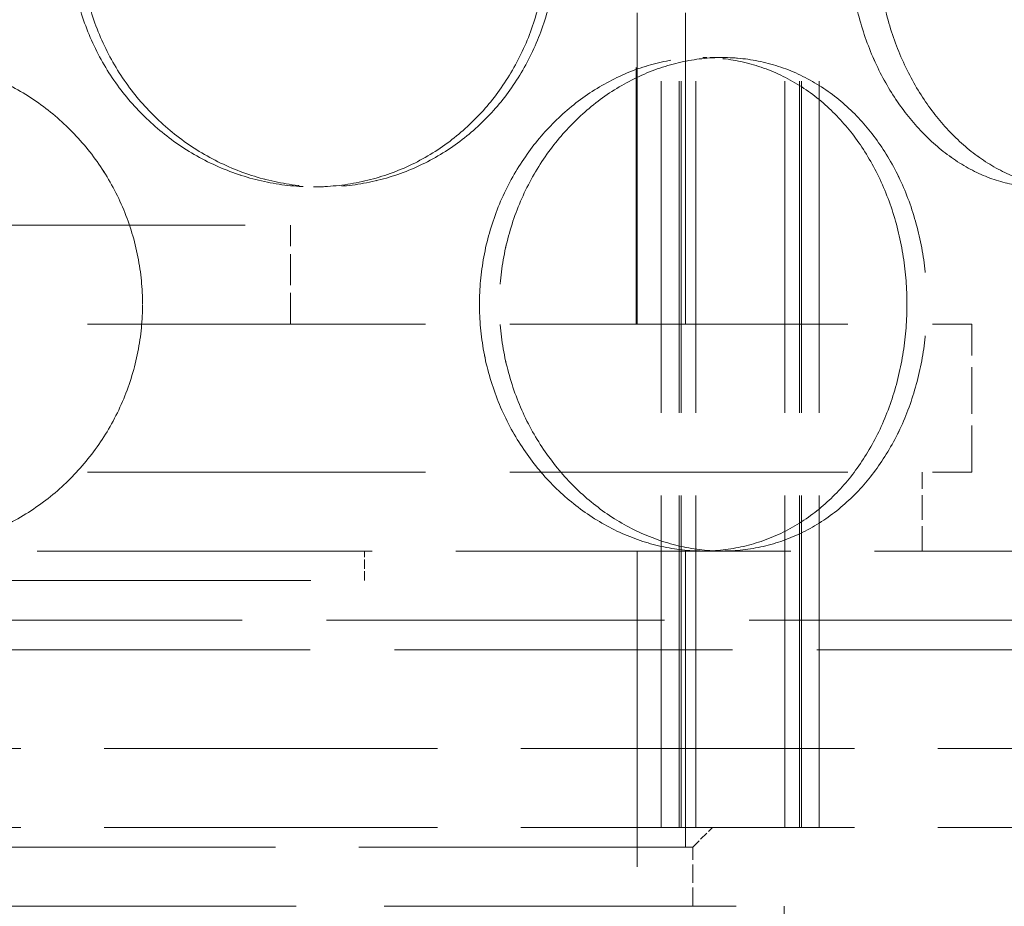
# Model space of a CAD drawing. Units: millimetres. Extents: x 0 to 10692, y 0 to 7560.
# Drawn here: x 4982 to 5082, y 5927 to 6017 of the extents above; entities that cross this region are included whole.
import ezdxf

# ---------------------------------------------------------------- set-up
doc = ezdxf.new("R2010")
doc.units = ezdxf.units.MM
doc.header["$LTSCALE"] = 18
doc.linetypes.add('DASHED_SPACE', pattern=[0.2067, 0.1654, -0.0413])
doc.layers.add('Hidden (ISO)', color=7, linetype='DASHED_SPACE', lineweight=9, true_color=0x0080c0)

msp = doc.modelspace()

# ---------------------------------------------------------------- linework, layer by layer
at = {"layer": 'Hidden (ISO)', "ltscale": 11.288502}
for p, q in [((5047.025, 5935.122), (5047.025, 6523.122)), ((5047.025, 5935.122), (5047.025, 6523.122)), ((5048.825, 5935.122), (5048.825, 6523.122)), ((5048.825, 5935.122), (5048.825, 6523.122)), ((5049.025, 5935.122), (5049.025, 6523.122)), ((5049.025, 5935.122), (5049.025, 6523.122)), ((5050.525, 5935.122), (5050.525, 6523.122)), ((5050.525, 5935.122), (5050.525, 6523.122)), ((5059.525, 5935.122), (5059.525, 6523.122)), ((5059.525, 5935.122), (5059.525, 6523.122)), ((5061.025, 5935.122), (5061.025, 6523.122)), ((5061.025, 5935.122), (5061.025, 6523.122)), ((5061.225, 5935.122), (5061.225, 6523.122)), ((5061.225, 5935.122), (5061.225, 6523.122)), ((5063.025, 5935.122), (5063.025, 6523.122)), ((5063.025, 5935.122), (5063.025, 6523.122))]:
    msp.add_line(p, q, dxfattribs=at)
at = {"layer": 'Hidden (ISO)', "ltscale": 10.58969}
for p, q in [((5044.565, 5986.122), (5044.565, 6183.122)), ((5049.465, 5986.122), (5049.465, 6183.122))]:
    msp.add_line(p, q, dxfattribs=at)
at = {"layer": 'Hidden (ISO)', "ltscale": 8.73515}
msp.add_line((5044.465, 5986.122), (5044.465, 6051.122), dxfattribs=at)
at = {"layer": 'Hidden (ISO)', "ltscale": 0.423166}
for p, q in [((5053.215, 6013.122), (5051.215, 6013.122)), ((5011.782, 6000.022), (5012.817, 6000.022))]:
    msp.add_line(p, q, dxfattribs=at)
at = {"layer": 'Hidden (ISO)'}
for p, q in [((5053.215, 6013.122), (5053.215, 6013.122)), ((5012.817, 6000.022), (5012.817, 6000.022))]:
    msp.add_line(p, q, dxfattribs=at)
at = {"layer": 'Hidden (ISO)', "ltscale": 11.258373}
msp.add_line((4929.465, 5996.122), (5009.465, 5996.122), dxfattribs=at)
at = {"layer": 'Hidden (ISO)', "ltscale": 1.058065}
msp.add_line((5009.465, 5986.122), (5009.465, 5996.122), dxfattribs=at)
at = {"layer": 'Hidden (ISO)', "ltscale": 11.50465}
for p, q in [((4860.465, 5986.122), (5078.465, 5986.122)), ((4860.465, 5971.122), (5078.465, 5971.122)), ((5132.965, 5956.122), (4805.965, 5956.122)), ((4805.965, 5953.122), (5132.965, 5953.122))]:
    msp.add_line(p, q, dxfattribs=at)
at = {"layer": 'Hidden (ISO)', "ltscale": 1.587147}
msp.add_line((5078.465, 5971.122), (5078.465, 5986.122), dxfattribs=at)
at = {"layer": 'Hidden (ISO)', "ltscale": 0.846432}
for p, q in [((5073.465, 5963.122), (5073.465, 5971.122)), ((5047.025, 5943.122), (5047.025, 5935.122)), ((5047.025, 5943.122), (5047.025, 5935.122)), ((5049.465, 5935.122), (5049.465, 5943.122)), ((5063.025, 5943.122), (5063.025, 5935.122)), ((5063.025, 5943.122), (5063.025, 5935.122))]:
    msp.add_line(p, q, dxfattribs=at)
at = {"layer": 'Hidden (ISO)', "ltscale": 11.399102}
msp.add_line((5144.965, 5963.122), (4793.965, 5963.122), dxfattribs=at)
at = {"layer": 'Hidden (ISO)', "ltscale": 0.317349}
msp.add_line((5016.965, 5960.122), (5016.965, 5963.122), dxfattribs=at)
at = {"layer": 'Hidden (ISO)', "ltscale": 10.750954}
for p, q in [((5044.565, 5963.122), (5044.565, 5883.122)), ((5059.465, 5855.122), (5059.465, 5935.122))]:
    msp.add_line(p, q, dxfattribs=at)
at = {"layer": 'Hidden (ISO)', "ltscale": 10.07902}
msp.add_line((5049.465, 5963.122), (5049.465, 5888.122), dxfattribs=at)
at = {"layer": 'Hidden (ISO)', "ltscale": 13.369318}
msp.add_line((4921.965, 5960.122), (5016.965, 5960.122), dxfattribs=at)
at = {"layer": 'Hidden (ISO)', "ltscale": 11.348229}
for p, q in [((4779.465, 5943.122), (5159.465, 5943.122)), ((4779.465, 5935.122), (5159.465, 5935.122))]:
    msp.add_line(p, q, dxfattribs=at)
at = {"layer": 'Hidden (ISO)', "ltscale": 0.299194}
msp.add_line((5050.215, 5933.122), (5052.215, 5935.122), dxfattribs=at)
at = {"layer": 'Hidden (ISO)', "ltscale": 11.36392}
msp.add_line((5050.215, 5933.122), (4888.715, 5933.122), dxfattribs=at)
at = {"layer": 'Hidden (ISO)', "ltscale": 0.634799}
msp.add_line((5050.215, 5927.122), (5050.215, 5933.122), dxfattribs=at)
at = {"layer": 'Hidden (ISO)', "ltscale": 11.98313}
msp.add_line((5054.615, 5927.122), (4884.315, 5927.122), dxfattribs=at)
at = {"layer": 'Hidden (ISO)', "ltscale": 10.570216}
for points in [[(4987.136, 6025.022), (4987.136, 6026.594), (4987.288, 6028.219), (4987.925, 6031.45), (4988.41, 6033.056), (4989.69, 6036.135), (4990.486, 6037.611), (4992.319, 6040.339), (4993.357, 6041.591), (4995.56, 6043.808), (4996.802, 6044.849), (4999.498, 6046.683), (5000.951, 6047.478), (5003.972, 6048.754), (5005.542, 6049.237), (5008.688, 6049.871), (5010.263, 6050.022), (5013.301, 6050.022), (5014.864, 6049.871), (5017.961, 6049.237), (5019.493, 6048.754), (5022.421, 6047.478), (5023.818, 6046.683), (5026.392, 6044.849), (5027.57, 6043.808), (5029.649, 6041.591), (5030.621, 6040.339), (5032.333, 6037.611), (5033.072, 6036.135), (5034.258, 6033.056), (5034.706, 6031.45), (5035.293, 6028.219), (5035.432, 6026.594), (5035.432, 6023.45), (5035.293, 6021.825), (5034.706, 6018.593), (5034.258, 6016.987), (5033.072, 6013.908), (5032.333, 6012.433), (5030.621, 6009.705), (5029.649, 6008.453), (5027.57, 6006.236), (5026.392, 6005.195), (5023.818, 6003.36), (5022.421, 6002.566), (5019.493, 6001.289), (5017.961, 6000.806), (5014.864, 6000.173), (5013.301, 6000.022), (5010.263, 6000.022), (5008.688, 6000.173), (5005.542, 6000.806), (5003.972, 6001.289), (5000.951, 6002.566), (4999.498, 6003.36), (4996.802, 6005.195), (4995.56, 6006.236), (4993.357, 6008.453), (4992.319, 6009.705), (4990.486, 6012.433), (4989.69, 6013.908), (4988.41, 6016.987), (4987.925, 6018.593), (4987.288, 6021.825), (4987.136, 6023.45), (4987.136, 6025.022)], [(5035.432, 6025.022), (5035.432, 6026.594), (5035.293, 6028.219), (5034.705, 6031.45), (5034.258, 6033.056), (5033.072, 6036.135), (5032.333, 6037.611), (5030.621, 6040.339), (5029.649, 6041.591), (5027.57, 6043.808), (5026.392, 6044.849), (5023.818, 6046.683), (5022.421, 6047.478), (5019.493, 6048.754), (5017.96, 6049.237), (5014.864, 6049.871), (5013.3, 6050.022), (5010.263, 6050.022), (5008.687, 6049.871), (5005.542, 6049.237), (5003.972, 6048.754), (5000.951, 6047.478), (4999.498, 6046.683), (4996.802, 6044.849), (4995.56, 6043.808), (4993.357, 6041.591), (4992.319, 6040.339), (4990.486, 6037.611), (4989.69, 6036.135), (4988.41, 6033.056), (4987.925, 6031.45), (4987.288, 6028.219), (4987.136, 6026.594), (4987.136, 6023.45), (4987.288, 6021.825), (4987.925, 6018.593), (4988.41, 6016.987), (4989.69, 6013.908), (4990.486, 6012.433), (4992.319, 6009.705), (4993.357, 6008.453), (4995.56, 6006.236), (4996.802, 6005.195), (4999.498, 6003.36), (5000.951, 6002.566), (5003.972, 6001.289), (5005.542, 6000.806), (5008.687, 6000.173), (5010.263, 6000.022), (5013.3, 6000.022), (5014.864, 6000.173), (5017.96, 6000.806), (5019.493, 6001.289), (5022.421, 6002.566), (5023.818, 6003.36), (5026.392, 6005.195), (5027.57, 6006.236), (5029.649, 6008.453), (5030.621, 6009.705), (5032.333, 6012.433), (5033.072, 6013.908), (5034.258, 6016.987), (5034.705, 6018.593), (5035.293, 6021.825), (5035.432, 6023.45), (5035.432, 6025.022)], [(5066.04, 6025.022), (5066.04, 6026.594), (5066.163, 6028.219), (5066.679, 6031.45), (5067.072, 6033.056), (5068.104, 6036.135), (5068.743, 6037.611), (5070.206, 6040.339), (5071.03, 6041.591), (5072.768, 6043.808), (5073.742, 6044.849), (5075.836, 6046.683), (5076.956, 6047.478), (5079.261, 6048.754), (5080.448, 6049.237), (5082.8, 6049.871), (5083.965, 6050.022), (5086.189, 6050.022), (5087.321, 6049.871), (5089.539, 6049.237), (5090.624, 6048.754), (5092.673, 6047.478), (5093.64, 6046.683), (5095.403, 6044.849), (5096.201, 6043.808), (5097.598, 6041.591), (5098.245, 6040.339), (5099.377, 6037.611), (5099.861, 6036.135), (5100.635, 6033.056), (5100.925, 6031.45), (5101.305, 6028.219), (5101.395, 6026.594), (5101.395, 6023.45), (5101.305, 6021.825), (5100.925, 6018.593), (5100.635, 6016.987), (5099.861, 6013.908), (5099.377, 6012.433), (5098.245, 6009.705), (5097.598, 6008.453), (5096.201, 6006.236), (5095.403, 6005.195), (5093.64, 6003.36), (5092.673, 6002.566), (5090.624, 6001.289), (5089.539, 6000.806), (5087.321, 6000.173), (5086.189, 6000.022), (5083.965, 6000.022), (5082.8, 6000.173), (5080.448, 6000.806), (5079.261, 6001.289), (5076.956, 6002.566), (5075.836, 6003.36), (5073.742, 6005.195), (5072.768, 6006.236), (5071.03, 6008.453), (5070.206, 6009.705), (5068.743, 6012.433), (5068.104, 6013.908), (5067.072, 6016.987), (5066.679, 6018.593), (5066.163, 6021.825), (5066.04, 6023.45), (5066.04, 6025.022)], [(5066.04, 6025.022), (5066.04, 6023.45), (5066.163, 6021.825), (5066.679, 6018.593), (5067.072, 6016.987), (5068.103, 6013.908), (5068.743, 6012.433), (5070.206, 6009.705), (5071.03, 6008.453), (5072.768, 6006.236), (5073.742, 6005.195), (5075.836, 6003.36), (5076.956, 6002.566), (5079.261, 6001.289), (5080.448, 6000.806), (5082.8, 6000.173), (5083.965, 6000.022), (5086.189, 6000.022), (5087.321, 6000.173), (5089.539, 6000.806), (5090.624, 6001.289), (5092.673, 6002.566), (5093.639, 6003.36), (5095.403, 6005.195), (5096.201, 6006.236), (5097.598, 6008.453), (5098.245, 6009.705), (5099.377, 6012.433), (5099.861, 6013.908), (5100.635, 6016.987), (5100.925, 6018.593), (5101.305, 6021.825), (5101.395, 6023.45), (5101.395, 6026.594), (5101.305, 6028.219), (5100.925, 6031.45), (5100.635, 6033.056), (5099.861, 6036.135), (5099.377, 6037.611), (5098.245, 6040.339), (5097.598, 6041.591), (5096.201, 6043.808), (5095.403, 6044.849), (5093.639, 6046.683), (5092.673, 6047.478), (5090.624, 6048.754), (5089.539, 6049.237), (5087.321, 6049.871), (5086.189, 6050.022), (5083.965, 6050.022), (5082.8, 6049.871), (5080.448, 6049.237), (5079.261, 6048.754), (5076.956, 6047.478), (5075.836, 6046.683), (5073.742, 6044.849), (5072.768, 6043.808), (5071.03, 6041.591), (5070.206, 6040.339), (5068.743, 6037.611), (5068.103, 6036.135), (5067.072, 6033.056), (5066.679, 6031.45), (5066.163, 6028.219), (5066.04, 6026.594), (5066.04, 6025.022)], [(4994.465, 5988.122), (4994.465, 5986.55), (4994.314, 5984.925), (4993.68, 5981.693), (4993.197, 5980.087), (4991.921, 5977.008), (4991.127, 5975.533), (4989.292, 5972.805), (4988.251, 5971.553), (4986.034, 5969.336), (4984.782, 5968.295), (4982.054, 5966.46), (4980.578, 5965.666), (4977.499, 5964.389), (4975.893, 5963.906), (4972.662, 5963.273), (4971.037, 5963.122), (4967.893, 5963.122), (4966.268, 5963.273), (4963.037, 5963.906), (4961.431, 5964.389), (4958.352, 5965.666), (4956.876, 5966.46), (4954.148, 5968.295), (4952.896, 5969.336), (4950.679, 5971.553), (4949.638, 5972.805), (4947.804, 5975.533), (4947.009, 5977.008), (4945.733, 5980.087), (4945.25, 5981.693), (4944.616, 5984.925), (4944.465, 5986.55), (4944.465, 5989.694), (4944.616, 5991.319), (4945.25, 5994.55), (4945.733, 5996.156), (4947.009, 5999.235), (4947.804, 6000.711), (4949.638, 6003.439), (4950.679, 6004.691), (4952.896, 6006.908), (4954.148, 6007.949), (4956.876, 6009.783), (4958.352, 6010.578), (4961.431, 6011.854), (4963.037, 6012.337), (4966.268, 6012.971), (4967.893, 6013.122), (4971.037, 6013.122), (4972.662, 6012.971), (4975.893, 6012.337), (4977.499, 6011.854), (4980.578, 6010.578), (4982.054, 6009.783), (4984.782, 6007.949), (4986.034, 6006.908), (4988.251, 6004.691), (4989.292, 6003.439), (4991.127, 6000.711), (4991.921, 5999.235), (4993.197, 5996.156), (4993.68, 5994.55), (4994.314, 5991.319), (4994.465, 5989.694), (4994.465, 5988.122)], [(5071.904, 5988.122), (5071.904, 5986.55), (5071.786, 5984.925), (5071.285, 5981.693), (5070.903, 5980.087), (5069.888, 5977.008), (5069.255, 5975.533), (5067.783, 5972.805), (5066.945, 5971.553), (5065.145, 5969.336), (5064.123, 5968.295), (5061.878, 5966.46), (5060.654, 5965.666), (5058.078, 5964.389), (5056.723, 5963.906), (5053.972, 5963.273), (5052.577, 5963.122), (5049.853, 5963.122), (5048.434, 5963.273), (5045.589, 5963.906), (5044.162, 5964.389), (5041.405, 5965.666), (5040.073, 5966.46), (5037.594, 5968.295), (5036.447, 5969.336), (5034.406, 5971.553), (5033.443, 5972.805), (5031.736, 5975.533), (5030.994, 5977.008), (5029.797, 5980.087), (5029.342, 5981.693), (5028.745, 5984.925), (5028.603, 5986.55), (5028.603, 5989.694), (5028.745, 5991.319), (5029.342, 5994.55), (5029.797, 5996.156), (5030.994, 5999.235), (5031.736, 6000.711), (5033.443, 6003.439), (5034.406, 6004.691), (5036.447, 6006.908), (5037.594, 6007.949), (5040.073, 6009.783), (5041.405, 6010.578), (5044.162, 6011.854), (5045.589, 6012.337), (5048.434, 6012.971), (5049.853, 6013.122), (5052.577, 6013.122), (5053.972, 6012.971), (5056.723, 6012.337), (5058.078, 6011.854), (5060.654, 6010.578), (5061.878, 6009.783), (5064.123, 6007.949), (5065.145, 6006.908), (5066.945, 6004.691), (5067.783, 6003.439), (5069.255, 6000.711), (5069.888, 5999.235), (5070.903, 5996.156), (5071.285, 5994.55), (5071.786, 5991.319), (5071.904, 5989.694), (5071.904, 5988.122)], [(5028.603, 5988.122), (5028.603, 5986.55), (5028.745, 5984.925), (5029.342, 5981.693), (5029.797, 5980.087), (5030.993, 5977.008), (5031.736, 5975.533), (5033.442, 5972.805), (5034.406, 5971.553), (5036.447, 5969.336), (5037.593, 5968.295), (5040.073, 5966.46), (5041.405, 5965.666), (5044.162, 5964.389), (5045.589, 5963.906), (5048.434, 5963.273), (5049.853, 5963.122), (5052.576, 5963.122), (5053.972, 5963.273), (5056.723, 5963.906), (5058.078, 5964.389), (5060.654, 5965.666), (5061.877, 5966.46), (5064.123, 5968.295), (5065.145, 5969.336), (5066.945, 5971.553), (5067.783, 5972.805), (5069.255, 5975.533), (5069.888, 5977.008), (5070.903, 5980.087), (5071.285, 5981.693), (5071.785, 5984.925), (5071.904, 5986.55), (5071.904, 5989.694), (5071.785, 5991.319), (5071.285, 5994.55), (5070.903, 5996.156), (5069.888, 5999.235), (5069.255, 6000.711), (5067.783, 6003.439), (5066.945, 6004.691), (5065.145, 6006.908), (5064.123, 6007.949), (5061.877, 6009.783), (5060.654, 6010.578), (5058.078, 6011.854), (5056.723, 6012.337), (5053.972, 6012.971), (5052.576, 6013.122), (5049.853, 6013.122), (5048.434, 6012.971), (5045.589, 6012.337), (5044.162, 6011.854), (5041.405, 6010.578), (5040.073, 6009.783), (5037.593, 6007.949), (5036.447, 6006.908), (5034.406, 6004.691), (5033.442, 6003.439), (5031.736, 6000.711), (5030.993, 5999.235), (5029.797, 5996.156), (5029.342, 5994.55), (5028.745, 5991.319), (5028.603, 5989.694), (5028.603, 5988.122)]]:
    msp.add_open_spline(points, degree=3, knots=[0, 0, 0, 0, 0.471658, 0.471658, 0.943317, 0.943317, 1.414975, 1.414975, 1.886634, 1.886634, 2.358283, 2.358283, 2.829933, 2.829933, 3.301583, 3.301583, 3.773232, 3.773232, 4.244882, 4.244882, 4.716531, 4.716531, 5.188181, 5.188181, 5.659831, 5.659831, 6.131489, 6.131489, 6.603147, 6.603147, 7.074806, 7.074806, 7.546464, 7.546464, 8.018123, 8.018123, 8.489781, 8.489781, 8.96144, 8.96144, 9.433098, 9.433098, 9.904748, 9.904748, 10.376397, 10.376397, 10.848047, 10.848047, 11.319697, 11.319697, 11.791346, 11.791346, 12.262996, 12.262996, 12.734645, 12.734645, 13.206295, 13.206295, 13.677953, 13.677953, 14.149612, 14.149612, 14.62127, 14.62127, 15.092929, 15.092929, 15.092929, 15.092929], dxfattribs=at)
at = {"layer": 'Hidden (ISO)', "ltscale": 10.569472}
for points, knots in [([(4988.183, 6025.022), (4988.183, 6023.45), (4988.335, 6021.825), (4988.972, 6018.594), (4989.456, 6016.988), (4990.735, 6013.909), (4991.53, 6012.433), (4993.362, 6009.705), (4994.399, 6008.453), (4996.601, 6006.236), (4997.842, 6005.195), (5000.536, 6003.36), (5001.989, 6002.566), (5005.009, 6001.289), (5006.578, 6000.806), (5009.723, 6000.173), (5011.299, 6000.022), (5014.336, 6000.022), (5015.899, 6000.173), (5018.996, 6000.806), (5020.529, 6001.289), (5023.458, 6002.566), (5024.856, 6003.36), (5027.432, 6005.195), (5028.61, 6006.236), (5030.691, 6008.453), (5031.664, 6009.705), (5033.377, 6012.433), (5034.117, 6013.909), (5035.304, 6016.988), (5035.752, 6018.594), (5036.34, 6021.825), (5036.48, 6023.45), (5036.48, 6026.594), (5036.34, 6028.219), (5035.752, 6031.45), (5035.304, 6033.056), (5034.117, 6036.135), (5033.377, 6037.61), (5031.664, 6040.339), (5030.691, 6041.591), (5028.61, 6043.808), (5027.432, 6044.849), (5024.856, 6046.684), (5023.458, 6047.478), (5020.529, 6048.754), (5018.996, 6049.237), (5015.899, 6049.871), (5014.336, 6050.022), (5011.299, 6050.022), (5009.723, 6049.871), (5006.578, 6049.237), (5005.009, 6048.754), (5001.989, 6047.478), (5000.536, 6046.684), (4997.842, 6044.849), (4996.601, 6043.808), (4994.399, 6041.591), (4993.362, 6040.339), (4991.53, 6037.61), (4990.735, 6036.135), (4989.456, 6033.056), (4988.972, 6031.45), (4988.335, 6028.219), (4988.183, 6026.594), (4988.183, 6025.022)], [0, 0, 0, 0, 0.47162, 0.47162, 0.94324, 0.94324, 1.41486, 1.41486, 1.88648, 1.88648, 2.358092, 2.358092, 2.829704, 2.829704, 3.301317, 3.301317, 3.772929, 3.772929, 4.244541, 4.244541, 4.716153, 4.716153, 5.187765, 5.187765, 5.659377, 5.659377, 6.130997, 6.130997, 6.602617, 6.602617, 7.074237, 7.074237, 7.545857, 7.545857, 8.017477, 8.017477, 8.489097, 8.489097, 8.960717, 8.960717, 9.432338, 9.432338, 9.90395, 9.90395, 10.375562, 10.375562, 10.847174, 10.847174, 11.318786, 11.318786, 11.790398, 11.790398, 12.26201, 12.26201, 12.733622, 12.733622, 13.205234, 13.205234, 13.676854, 13.676854, 14.148474, 14.148474, 14.620094, 14.620094, 15.091714, 15.091714, 15.091714, 15.091714]), ([(5036.48, 6025.022), (5036.48, 6023.45), (5036.34, 6021.825), (5035.752, 6018.594), (5035.304, 6016.988), (5034.117, 6013.909), (5033.377, 6012.433), (5031.664, 6009.705), (5030.691, 6008.453), (5028.61, 6006.236), (5027.432, 6005.195), (5024.856, 6003.36), (5023.458, 6002.566), (5020.529, 6001.289), (5018.996, 6000.806), (5015.899, 6000.173), (5014.336, 6000.022), (5011.299, 6000.022), (5009.723, 6000.173), (5006.578, 6000.806), (5005.009, 6001.289), (5001.989, 6002.566), (5000.536, 6003.36), (4997.842, 6005.195), (4996.601, 6006.236), (4994.398, 6008.453), (4993.362, 6009.705), (4991.53, 6012.433), (4990.735, 6013.909), (4989.456, 6016.988), (4988.971, 6018.594), (4988.335, 6021.825), (4988.183, 6023.45), (4988.183, 6026.594), (4988.335, 6028.219), (4988.971, 6031.45), (4989.456, 6033.056), (4990.735, 6036.135), (4991.53, 6037.61), (4993.362, 6040.339), (4994.398, 6041.591), (4996.601, 6043.808), (4997.842, 6044.849), (5000.536, 6046.684), (5001.989, 6047.478), (5005.009, 6048.754), (5006.578, 6049.237), (5009.723, 6049.871), (5011.299, 6050.022), (5014.336, 6050.022), (5015.899, 6049.871), (5018.996, 6049.237), (5020.529, 6048.754), (5023.458, 6047.478), (5024.856, 6046.684), (5027.432, 6044.849), (5028.61, 6043.808), (5030.691, 6041.591), (5031.664, 6040.339), (5033.377, 6037.61), (5034.117, 6036.135), (5035.304, 6033.056), (5035.752, 6031.45), (5036.34, 6028.219), (5036.48, 6026.594), (5036.48, 6025.022)], [0, 0, 0, 0, 0.47162, 0.47162, 0.94324, 0.94324, 1.41486, 1.41486, 1.88648, 1.88648, 2.358092, 2.358092, 2.829704, 2.829704, 3.301317, 3.301317, 3.772929, 3.772929, 4.244541, 4.244541, 4.716153, 4.716153, 5.187765, 5.187765, 5.659377, 5.659377, 6.130997, 6.130997, 6.602617, 6.602617, 7.074237, 7.074237, 7.545857, 7.545857, 8.017477, 8.017477, 8.489097, 8.489097, 8.960717, 8.960717, 9.432338, 9.432338, 9.90395, 9.90395, 10.375562, 10.375562, 10.847174, 10.847174, 11.318786, 11.318786, 11.790398, 11.790398, 12.26201, 12.26201, 12.733622, 12.733622, 13.205234, 13.205234, 13.676854, 13.676854, 14.148474, 14.148474, 14.620094, 14.620094, 15.091714, 15.091714, 15.091714, 15.091714]), ([(5068.901, 6025.022), (5068.901, 6023.45), (5069.024, 6021.825), (5069.538, 6018.594), (5069.93, 6016.988), (5070.958, 6013.909), (5071.595, 6012.433), (5073.055, 6009.705), (5073.877, 6008.453), (5075.611, 6006.236), (5076.583, 6005.195), (5078.673, 6003.36), (5079.791, 6002.566), (5082.093, 6001.289), (5083.278, 6000.806), (5085.629, 6000.173), (5086.794, 6000.022), (5089.017, 6000.022), (5090.15, 6000.173), (5092.369, 6000.806), (5093.455, 6001.289), (5095.508, 6002.566), (5096.476, 6003.36), (5098.244, 6005.195), (5099.043, 6006.236), (5100.445, 6008.453), (5101.094, 6009.705), (5102.23, 6012.433), (5102.716, 6013.909), (5103.493, 6016.988), (5103.784, 6018.594), (5104.166, 6021.825), (5104.256, 6023.45), (5104.256, 6026.594), (5104.166, 6028.219), (5103.784, 6031.45), (5103.493, 6033.056), (5102.716, 6036.135), (5102.23, 6037.61), (5101.094, 6040.339), (5100.445, 6041.591), (5099.043, 6043.808), (5098.244, 6044.849), (5096.476, 6046.684), (5095.508, 6047.478), (5093.455, 6048.754), (5092.369, 6049.237), (5090.15, 6049.871), (5089.017, 6050.022), (5086.794, 6050.022), (5085.629, 6049.871), (5083.278, 6049.237), (5082.093, 6048.754), (5079.791, 6047.478), (5078.673, 6046.684), (5076.583, 6044.849), (5075.611, 6043.808), (5073.877, 6041.591), (5073.055, 6040.339), (5071.595, 6037.61), (5070.958, 6036.135), (5069.93, 6033.056), (5069.538, 6031.45), (5069.024, 6028.219), (5068.901, 6026.594), (5068.901, 6025.022)], [0, 0, 0, 0, 0.47162, 0.47162, 0.94324, 0.94324, 1.41486, 1.41486, 1.88648, 1.88648, 2.358092, 2.358092, 2.829704, 2.829704, 3.301317, 3.301317, 3.772929, 3.772929, 4.244541, 4.244541, 4.716153, 4.716153, 5.187765, 5.187765, 5.659377, 5.659377, 6.130997, 6.130997, 6.602617, 6.602617, 7.074237, 7.074237, 7.545857, 7.545857, 8.017477, 8.017477, 8.489097, 8.489097, 8.960717, 8.960717, 9.432338, 9.432338, 9.90395, 9.90395, 10.375562, 10.375562, 10.847174, 10.847174, 11.318786, 11.318786, 11.790398, 11.790398, 12.26201, 12.26201, 12.733622, 12.733622, 13.205234, 13.205234, 13.676854, 13.676854, 14.148474, 14.148474, 14.620094, 14.620094, 15.091714, 15.091714, 15.091714, 15.091714]), ([(5068.901, 6025.022), (5068.901, 6026.594), (5069.024, 6028.219), (5069.538, 6031.45), (5069.93, 6033.056), (5070.958, 6036.135), (5071.595, 6037.61), (5073.055, 6040.339), (5073.877, 6041.591), (5075.611, 6043.808), (5076.582, 6044.849), (5078.673, 6046.684), (5079.791, 6047.478), (5082.093, 6048.754), (5083.278, 6049.237), (5085.629, 6049.871), (5086.794, 6050.022), (5089.017, 6050.022), (5090.15, 6049.871), (5092.369, 6049.237), (5093.455, 6048.754), (5095.508, 6047.478), (5096.476, 6046.684), (5098.244, 6044.849), (5099.043, 6043.808), (5100.444, 6041.591), (5101.094, 6040.339), (5102.23, 6037.61), (5102.716, 6036.135), (5103.493, 6033.056), (5103.784, 6031.45), (5104.166, 6028.219), (5104.256, 6026.594), (5104.256, 6023.45), (5104.166, 6021.825), (5103.784, 6018.594), (5103.493, 6016.988), (5102.716, 6013.909), (5102.23, 6012.433), (5101.094, 6009.705), (5100.444, 6008.453), (5099.043, 6006.236), (5098.244, 6005.195), (5096.476, 6003.36), (5095.508, 6002.566), (5093.455, 6001.289), (5092.369, 6000.806), (5090.15, 6000.173), (5089.017, 6000.022), (5086.794, 6000.022), (5085.629, 6000.173), (5083.278, 6000.806), (5082.093, 6001.289), (5079.791, 6002.566), (5078.673, 6003.36), (5076.582, 6005.195), (5075.611, 6006.236), (5073.877, 6008.453), (5073.055, 6009.705), (5071.595, 6012.433), (5070.958, 6013.909), (5069.93, 6016.988), (5069.538, 6018.594), (5069.024, 6021.825), (5068.901, 6023.45), (5068.901, 6025.022)], [0, 0, 0, 0, 0.47162, 0.47162, 0.94324, 0.94324, 1.41486, 1.41486, 1.88648, 1.88648, 2.358092, 2.358092, 2.829704, 2.829704, 3.301317, 3.301317, 3.772929, 3.772929, 4.244541, 4.244541, 4.716153, 4.716153, 5.187765, 5.187765, 5.659377, 5.659377, 6.130997, 6.130997, 6.602617, 6.602617, 7.074237, 7.074237, 7.545857, 7.545857, 8.017477, 8.017477, 8.489097, 8.489097, 8.960717, 8.960717, 9.432338, 9.432338, 9.90395, 9.90395, 10.375562, 10.375562, 10.847174, 10.847174, 11.318786, 11.318786, 11.790398, 11.790398, 12.26201, 12.26201, 12.733622, 12.733622, 13.205234, 13.205234, 13.676854, 13.676854, 14.148474, 14.148474, 14.620094, 14.620094, 15.091714, 15.091714, 15.091714, 15.091714]), ([(4969.465, 6013.122), (4971.037, 6013.122), (4972.662, 6012.971), (4975.893, 6012.337), (4977.499, 6011.854), (4980.578, 6010.578), (4982.054, 6009.784), (4984.782, 6007.949), (4986.034, 6006.908), (4988.251, 6004.691), (4989.292, 6003.439), (4991.127, 6000.71), (4991.921, 5999.235), (4993.197, 5996.156), (4993.68, 5994.55), (4994.314, 5991.319), (4994.465, 5989.694), (4994.465, 5986.55), (4994.314, 5984.925), (4993.68, 5981.694), (4993.197, 5980.088), (4991.921, 5977.009), (4991.127, 5975.533), (4989.292, 5972.805), (4988.251, 5971.553), (4986.034, 5969.336), (4984.782, 5968.295), (4982.054, 5966.46), (4980.578, 5965.666), (4977.499, 5964.389), (4975.893, 5963.906), (4972.662, 5963.273), (4971.037, 5963.122), (4969.465, 5963.122)], [3.772929, 3.772929, 3.772929, 3.772929, 4.244541, 4.244541, 4.716153, 4.716153, 5.187765, 5.187765, 5.659377, 5.659377, 6.130997, 6.130997, 6.602617, 6.602617, 7.074237, 7.074237, 7.545857, 7.545857, 8.017477, 8.017477, 8.489097, 8.489097, 8.960717, 8.960717, 9.432338, 9.432338, 9.90395, 9.90395, 10.375562, 10.375562, 10.847174, 10.847174, 11.318786, 11.318786, 11.318786, 11.318786]), ([(5053.215, 5963.122), (5051.853, 5963.122), (5050.435, 5963.273), (5047.59, 5963.906), (5046.164, 5964.389), (5043.41, 5965.666), (5042.079, 5966.46), (5039.602, 5968.295), (5038.457, 5969.336), (5036.419, 5971.553), (5035.457, 5972.805), (5033.753, 5975.533), (5033.012, 5977.009), (5031.818, 5980.088), (5031.364, 5981.694), (5030.768, 5984.925), (5030.626, 5986.55), (5030.626, 5988.122), (5030.626, 5989.694), (5030.768, 5991.319), (5031.364, 5994.55), (5031.818, 5996.156), (5033.012, 5999.235), (5033.753, 6000.71), (5035.457, 6003.439), (5036.419, 6004.691), (5038.457, 6006.908), (5039.602, 6007.949), (5042.079, 6009.784), (5043.41, 6010.578), (5046.164, 6011.854), (5047.59, 6012.337), (5050.435, 6012.971), (5051.853, 6013.122), (5053.215, 6013.122)], [11.318786, 11.318786, 11.318786, 11.318786, 11.790398, 11.790398, 12.26201, 12.26201, 12.733622, 12.733622, 13.205234, 13.205234, 13.676854, 13.676854, 14.148474, 14.148474, 14.620094, 14.620094, 15.091714, 15.091714, 15.091714, 15.563334, 15.563334, 16.034954, 16.034954, 16.506575, 16.506575, 16.978195, 16.978195, 17.449807, 17.449807, 17.921419, 17.921419, 18.393031, 18.393031, 18.864643, 18.864643, 18.864643, 18.864643]), ([(5053.215, 5963.122), (5054.576, 5963.122), (5055.972, 5963.273), (5058.724, 5963.906), (5060.08, 5964.389), (5062.658, 5965.666), (5063.883, 5966.46), (5066.132, 5968.295), (5067.155, 5969.336), (5068.958, 5971.553), (5069.798, 5972.805), (5071.273, 5975.533), (5071.907, 5977.009), (5072.924, 5980.088), (5073.307, 5981.694), (5073.809, 5984.925), (5073.928, 5986.55), (5073.928, 5988.122), (5073.928, 5989.694), (5073.809, 5991.319), (5073.307, 5994.55), (5072.924, 5996.156), (5071.907, 5999.235), (5071.273, 6000.71), (5069.798, 6003.439), (5068.958, 6004.691), (5067.155, 6006.908), (5066.132, 6007.949), (5063.883, 6009.784), (5062.658, 6010.578), (5060.08, 6011.854), (5058.724, 6012.337), (5055.972, 6012.971), (5054.576, 6013.122), (5053.215, 6013.122)], [11.318786, 11.318786, 11.318786, 11.318786, 11.790398, 11.790398, 12.26201, 12.26201, 12.733622, 12.733622, 13.205234, 13.205234, 13.676854, 13.676854, 14.148474, 14.148474, 14.620094, 14.620094, 15.091714, 15.091714, 15.091714, 15.563334, 15.563334, 16.034954, 16.034954, 16.506575, 16.506575, 16.978195, 16.978195, 17.449807, 17.449807, 17.921419, 17.921419, 18.393031, 18.393031, 18.864643, 18.864643, 18.864643, 18.864643]), ([(5053.215, 6013.122), (5054.576, 6013.122), (5055.972, 6012.971), (5058.724, 6012.337), (5060.08, 6011.854), (5062.658, 6010.578), (5063.883, 6009.784), (5066.131, 6007.949), (5067.155, 6006.908), (5068.958, 6004.691), (5069.798, 6003.439), (5071.272, 6000.71), (5071.907, 5999.235), (5072.924, 5996.156), (5073.306, 5994.55), (5073.808, 5991.319), (5073.927, 5989.694), (5073.927, 5986.55), (5073.808, 5984.925), (5073.306, 5981.694), (5072.924, 5980.088), (5071.907, 5977.009), (5071.272, 5975.533), (5069.798, 5972.805), (5068.958, 5971.553), (5067.155, 5969.336), (5066.131, 5968.295), (5063.883, 5966.46), (5062.658, 5965.666), (5060.08, 5964.389), (5058.724, 5963.906), (5055.972, 5963.273), (5054.576, 5963.122), (5053.215, 5963.122)], [3.772929, 3.772929, 3.772929, 3.772929, 4.244541, 4.244541, 4.716153, 4.716153, 5.187765, 5.187765, 5.659377, 5.659377, 6.130997, 6.130997, 6.602617, 6.602617, 7.074237, 7.074237, 7.545857, 7.545857, 8.017477, 8.017477, 8.489097, 8.489097, 8.960717, 8.960717, 9.432338, 9.432338, 9.90395, 9.90395, 10.375562, 10.375562, 10.847174, 10.847174, 11.318786, 11.318786, 11.318786, 11.318786])]:
    msp.add_open_spline(points, degree=3, knots=knots, dxfattribs=at)
at = {"layer": 'Hidden (ISO)', "ltscale": 10.569427}
msp.add_open_spline([(5053.215, 6013.122), (5051.854, 6013.122), (5050.435, 6012.971), (5047.59, 6012.337), (5046.164, 6011.854), (5043.41, 6010.578), (5042.079, 6009.784), (5039.602, 6007.949), (5038.457, 6006.908), (5036.419, 6004.691), (5035.457, 6003.439), (5033.753, 6000.71), (5033.012, 5999.235), (5031.818, 5996.156), (5031.364, 5994.55), (5030.768, 5991.319), (5030.626, 5989.694), (5030.626, 5986.55), (5030.768, 5984.925), (5031.364, 5981.694), (5031.818, 5980.088), (5033.012, 5977.009), (5033.753, 5975.533), (5035.457, 5972.805), (5036.419, 5971.553), (5038.457, 5969.336), (5039.602, 5968.295), (5042.079, 5966.46), (5043.41, 5965.666), (5046.164, 5964.389), (5047.59, 5963.906), (5050.435, 5963.273), (5051.854, 5963.122), (5053.215, 5963.122)], degree=3, knots=[3.772945, 3.772945, 3.772945, 3.772945, 4.244541, 4.244541, 4.716153, 4.716153, 5.187765, 5.187765, 5.659377, 5.659377, 6.130997, 6.130997, 6.602617, 6.602617, 7.074237, 7.074237, 7.545857, 7.545857, 8.017477, 8.017477, 8.489097, 8.489097, 8.960717, 8.960717, 9.432338, 9.432338, 9.90395, 9.90395, 10.375562, 10.375562, 10.847174, 10.847174, 11.318769, 11.318769, 11.318769, 11.318769], dxfattribs=at)

doc.saveas('drawing.dxf')
